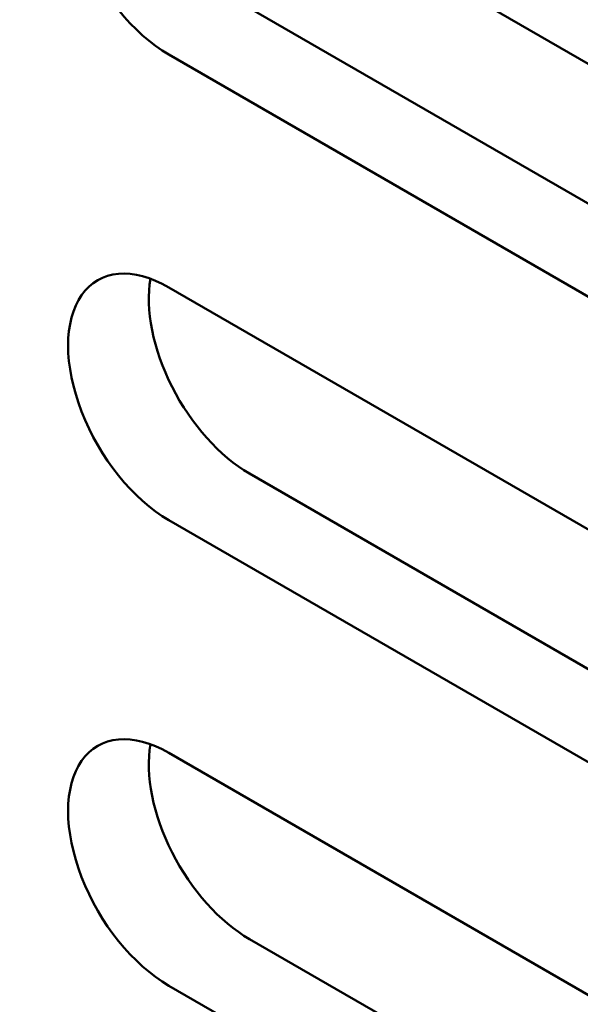
# Model space of a CAD drawing. Units: centimetres. Extents: x -114 to 50, y -56 to 50.
# Drawn here: x -101 to -100, y 22 to 23 of the extents above; entities that cross this region are included whole.
import ezdxf

# ---------------------------------------------------------------- set-up
doc = ezdxf.new("R2010")
doc.units = ezdxf.units.CM
doc.header["$MEASUREMENT"] = 0
doc.layers.add('layer 1', color=7, linetype='Continuous')

msp = doc.modelspace()

# ---------------------------------------------------------------- linework, layer by layer
at = {"layer": 'layer 1', "color": 250, "lineweight": 50}
for points in [[(-114.16627, 32.15935), (-114.16627, 32.15935), (-95.90846, 21.6182), (-95.90846, 21.6182)], [(-114.11627, 28.60321), (-114.11627, 28.60321), (-97.63368, 19.08699), (-97.63368, 19.08699)], [(-99.9211, 22.47745), (-99.9211, 22.47745), (-100.45143, 22.78363), (-100.45143, 22.78363)], [(-100.38072, 22.62033), (-100.38072, 22.62033), (-99.85039, 22.31415), (-99.85039, 22.31415)], [(-100.45143, 22.57951), (-100.45143, 22.57951), (-99.9211, 22.27332), (-99.9211, 22.27332)], [(-100.45143, 22.57951), (-100.45143, 22.57951), (-100.45143, 22.57951), (-100.45143, 22.57951)], [(-100.46761, 22.383), (-100.46761, 22.383), (-100.46761, 22.383), (-100.46761, 22.383)], [(-99.9211, 22.0692), (-99.9211, 22.0692), (-100.45143, 22.37539), (-100.45143, 22.37539)], [(-100.45143, 22.37539), (-100.45143, 22.37539), (-100.45143, 22.37538), (-100.45143, 22.37538)], [(-100.52797, 22.36855), (-100.52797, 22.36855), (-100.52797, 22.36855), (-100.52797, 22.36855)], [(-100.4487, 22.28817), (-100.4487, 22.28817), (-100.4487, 22.28817), (-100.4487, 22.28817)], [(-100.52797, 22.26649), (-100.52797, 22.26649), (-100.52797, 22.26648), (-100.52797, 22.26648)], [(-100.38072, 22.21209), (-100.38072, 22.21209), (-99.85039, 21.9059), (-99.85039, 21.9059)], [(-100.38072, 22.21209), (-100.38072, 22.21209), (-100.38072, 22.21208), (-100.38072, 22.21208)], [(-100.45143, 22.17126), (-100.45143, 22.17126), (-99.9211, 21.86508), (-99.9211, 21.86508)], [(-100.45143, 22.17126), (-100.45143, 22.17126), (-100.45143, 22.17126), (-100.45143, 22.17126)], [(-100.46761, 21.97475), (-100.46761, 21.97475), (-100.46761, 21.97475), (-100.46761, 21.97475)], [(-99.9211, 21.66095), (-99.9211, 21.66095), (-100.45143, 21.96714), (-100.45143, 21.96714)], [(-100.45143, 21.96714), (-100.45143, 21.96714), (-100.45143, 21.96713), (-100.45143, 21.96713)], [(-100.52797, 21.9603), (-100.52797, 21.9603), (-100.52797, 21.9603), (-100.52797, 21.9603)], [(-100.4487, 21.87992), (-100.4487, 21.87992), (-100.4487, 21.87992), (-100.4487, 21.87992)], [(-100.52797, 21.85824), (-100.52797, 21.85824), (-100.52797, 21.85824), (-100.52797, 21.85824)], [(-100.38072, 21.80384), (-100.38072, 21.80384), (-99.85039, 21.49765), (-99.85039, 21.49765)], [(-100.38072, 21.80384), (-100.38072, 21.80384), (-100.38072, 21.80384), (-100.38072, 21.80384)], [(-100.45143, 21.76301), (-100.45143, 21.76301), (-99.9211, 21.45683), (-99.9211, 21.45683)], [(-100.45143, 21.76301), (-100.45143, 21.76301), (-100.45143, 21.76301), (-100.45143, 21.76301)]]:
    msp.add_open_spline(points, degree=3, dxfattribs=at)
for points, knots in [([(-100.45143, 22.78363), (-100.48301, 22.80187), (-100.51218, 22.79926), (-100.52797, 22.7768), (-100.52797, 22.7768), (-100.54376, 22.75433), (-100.54376, 22.71543), (-100.52797, 22.67473), (-100.52797, 22.67473), (-100.51218, 22.63404), (-100.48301, 22.59774), (-100.45143, 22.57951)], [0, 0, 0, 0, 0.25, 0.25, 0.25, 0.25, 0.5, 0.5, 0.5, 0.5, 1, 1, 1, 1]), ([(-100.45143, 22.78363), (-100.48301, 22.80187), (-100.51218, 22.79926), (-100.52797, 22.7768), (-100.52797, 22.7768), (-100.54376, 22.75433), (-100.54376, 22.71543), (-100.52797, 22.67473), (-100.52797, 22.67473), (-100.51218, 22.63404), (-100.48301, 22.59774), (-100.45143, 22.57951)], [0, 0, 0, 0, 0.25, 0.25, 0.25, 0.25, 0.5, 0.5, 0.5, 0.5, 1, 1, 1, 1]), ([(-100.45143, 22.78363), (-100.48301, 22.80187), (-100.51218, 22.79926), (-100.52797, 22.7768), (-100.52797, 22.7768), (-100.54376, 22.75433), (-100.54376, 22.71543), (-100.52797, 22.67473), (-100.52797, 22.67473), (-100.51218, 22.63404), (-100.48301, 22.59774), (-100.45143, 22.57951)], [0, 0, 0, 0, 0.25, 0.25, 0.25, 0.25, 0.5, 0.5, 0.5, 0.5, 1, 1, 1, 1]), ([(-100.45143, 22.78363), (-100.48301, 22.80187), (-100.51218, 22.79926), (-100.52797, 22.7768), (-100.52797, 22.7768), (-100.54376, 22.75433), (-100.54376, 22.71543), (-100.52797, 22.67473), (-100.52797, 22.67473), (-100.51218, 22.63404), (-100.48301, 22.59774), (-100.45143, 22.57951)], [0, 0, 0, 0, 0.25, 0.25, 0.25, 0.25, 0.5, 0.5, 0.5, 0.5, 1, 1, 1, 1]), ([(-100.45143, 22.78363), (-100.48301, 22.80187), (-100.51218, 22.79926), (-100.52797, 22.7768), (-100.52797, 22.7768), (-100.54376, 22.75433), (-100.54376, 22.71543), (-100.52797, 22.67473), (-100.52797, 22.67473), (-100.51218, 22.63404), (-100.48301, 22.59774), (-100.45143, 22.57951)], [0, 0, 0, 0, 0.25, 0.25, 0.25, 0.25, 0.5, 0.5, 0.5, 0.5, 1, 1, 1, 1]), ([(-100.45143, 22.78363), (-100.48301, 22.80186), (-100.51218, 22.79926), (-100.52797, 22.7768), (-100.52797, 22.7768), (-100.54376, 22.75433), (-100.54376, 22.71543), (-100.52797, 22.67473), (-100.52797, 22.67473), (-100.51218, 22.63404), (-100.48301, 22.59774), (-100.45143, 22.57951)], [0, 0, 0, 0, 0.25, 0.25, 0.25, 0.25, 0.5, 0.5, 0.5, 0.5, 1, 1, 1, 1]), ([(-100.45143, 22.78363), (-100.48301, 22.80186), (-100.51218, 22.79926), (-100.52797, 22.7768), (-100.52797, 22.7768), (-100.54376, 22.75433), (-100.54376, 22.71543), (-100.52797, 22.67473), (-100.52797, 22.67473), (-100.51218, 22.63404), (-100.48301, 22.59774), (-100.45143, 22.57951)], [0, 0, 0, 0, 0.25, 0.25, 0.25, 0.25, 0.5, 0.5, 0.5, 0.5, 1, 1, 1, 1]), ([(-100.45143, 22.78363), (-100.48301, 22.80186), (-100.51218, 22.79926), (-100.52797, 22.7768), (-100.52797, 22.7768), (-100.54376, 22.75433), (-100.54376, 22.71543), (-100.52797, 22.67473), (-100.52797, 22.67473), (-100.51218, 22.63404), (-100.48301, 22.59774), (-100.45143, 22.57951)], [0, 0, 0, 0, 0.25, 0.25, 0.25, 0.25, 0.5, 0.5, 0.5, 0.5, 1, 1, 1, 1]), ([(-100.45143, 22.78363), (-100.48301, 22.80186), (-100.51218, 22.79926), (-100.52797, 22.7768), (-100.52797, 22.7768), (-100.54376, 22.75433), (-100.54376, 22.71543), (-100.52797, 22.67473), (-100.52797, 22.67473), (-100.51218, 22.63404), (-100.48301, 22.59774), (-100.45143, 22.57951)], [0, 0, 0, 0, 0.25, 0.25, 0.25, 0.25, 0.5, 0.5, 0.5, 0.5, 1, 1, 1, 1]), ([(-100.45143, 22.78363), (-100.48301, 22.80186), (-100.51218, 22.79926), (-100.52797, 22.7768), (-100.52797, 22.7768), (-100.54376, 22.75433), (-100.54376, 22.71543), (-100.52797, 22.67473), (-100.52797, 22.67473), (-100.51218, 22.63404), (-100.48301, 22.59774), (-100.45143, 22.57951)], [0, 0, 0, 0, 0.25, 0.25, 0.25, 0.25, 0.5, 0.5, 0.5, 0.5, 1, 1, 1, 1]), ([(-100.45143, 22.78363), (-100.48301, 22.80186), (-100.51218, 22.79926), (-100.52797, 22.7768), (-100.52797, 22.7768), (-100.54376, 22.75433), (-100.54376, 22.71543), (-100.52797, 22.67473), (-100.52797, 22.67473), (-100.51218, 22.63404), (-100.48301, 22.59774), (-100.45143, 22.57951)], [0, 0, 0, 0, 0.25, 0.25, 0.25, 0.25, 0.5, 0.5, 0.5, 0.5, 1, 1, 1, 1]), ([(-100.45143, 22.78363), (-100.48301, 22.80186), (-100.51218, 22.79926), (-100.52797, 22.7768), (-100.52797, 22.7768), (-100.54376, 22.75433), (-100.54376, 22.71543), (-100.52797, 22.67473), (-100.52797, 22.67473), (-100.51218, 22.63404), (-100.48301, 22.59774), (-100.45143, 22.57951)], [0, 0, 0, 0, 0.25, 0.25, 0.25, 0.25, 0.5, 0.5, 0.5, 0.5, 1, 1, 1, 1]), ([(-100.45143, 22.78363), (-100.48301, 22.80186), (-100.51218, 22.79926), (-100.52797, 22.7768), (-100.52797, 22.7768), (-100.54376, 22.75433), (-100.54376, 22.71543), (-100.52797, 22.67473), (-100.52797, 22.67473), (-100.51218, 22.63404), (-100.48301, 22.59774), (-100.45143, 22.57951)], [0, 0, 0, 0, 0.25, 0.25, 0.25, 0.25, 0.5, 0.5, 0.5, 0.5, 1, 1, 1, 1]), ([(-100.45143, 22.78363), (-100.48301, 22.80186), (-100.51218, 22.79926), (-100.52797, 22.7768), (-100.52797, 22.7768), (-100.54376, 22.75433), (-100.54376, 22.71543), (-100.52797, 22.67473), (-100.52797, 22.67473), (-100.51218, 22.63404), (-100.48301, 22.59774), (-100.45143, 22.57951)], [0, 0, 0, 0, 0.25, 0.25, 0.25, 0.25, 0.5, 0.5, 0.5, 0.5, 1, 1, 1, 1]), ([(-100.45143, 22.78363), (-100.48301, 22.80186), (-100.51218, 22.79926), (-100.52797, 22.7768), (-100.52797, 22.7768), (-100.54376, 22.75433), (-100.54376, 22.71543), (-100.52797, 22.67473), (-100.52797, 22.67473), (-100.51218, 22.63404), (-100.48301, 22.59774), (-100.45143, 22.57951)], [0, 0, 0, 0, 0.25, 0.25, 0.25, 0.25, 0.5, 0.5, 0.5, 0.5, 1, 1, 1, 1]), ([(-100.45143, 22.78363), (-100.48301, 22.80186), (-100.51218, 22.79926), (-100.52797, 22.7768), (-100.52797, 22.7768), (-100.54376, 22.75433), (-100.54376, 22.71543), (-100.52797, 22.67473), (-100.52797, 22.67473), (-100.51218, 22.63404), (-100.48301, 22.59774), (-100.45143, 22.57951)], [0, 0, 0, 0, 0.25, 0.25, 0.25, 0.25, 0.5, 0.5, 0.5, 0.5, 1, 1, 1, 1]), ([(-100.45143, 22.78363), (-100.48301, 22.80186), (-100.51218, 22.79926), (-100.52797, 22.7768), (-100.52797, 22.7768), (-100.54376, 22.75433), (-100.54376, 22.71543), (-100.52797, 22.67473), (-100.52797, 22.67473), (-100.51218, 22.63404), (-100.48301, 22.59774), (-100.45143, 22.57951)], [0, 0, 0, 0, 0.25, 0.25, 0.25, 0.25, 0.5, 0.5, 0.5, 0.5, 1, 1, 1, 1]), ([(-100.45143, 22.78363), (-100.48301, 22.80186), (-100.51218, 22.79926), (-100.52797, 22.77679), (-100.52797, 22.77679), (-100.54376, 22.75433), (-100.54376, 22.71543), (-100.52797, 22.67473), (-100.52797, 22.67473), (-100.51218, 22.63404), (-100.48301, 22.59774), (-100.45143, 22.57951)], [0, 0, 0, 0, 0.25, 0.25, 0.25, 0.25, 0.5, 0.5, 0.5, 0.5, 1, 1, 1, 1]), ([(-100.45143, 22.78363), (-100.48301, 22.80186), (-100.51218, 22.79926), (-100.52797, 22.77679), (-100.52797, 22.77679), (-100.54376, 22.75433), (-100.54376, 22.71543), (-100.52797, 22.67473), (-100.52797, 22.67473), (-100.51218, 22.63404), (-100.48301, 22.59774), (-100.45143, 22.57951)], [0, 0, 0, 0, 0.25, 0.25, 0.25, 0.25, 0.5, 0.5, 0.5, 0.5, 1, 1, 1, 1]), ([(-100.45143, 22.78363), (-100.48301, 22.80186), (-100.51218, 22.79926), (-100.52797, 22.77679), (-100.52797, 22.77679), (-100.54376, 22.75433), (-100.54376, 22.71543), (-100.52797, 22.67473), (-100.52797, 22.67473), (-100.51218, 22.63404), (-100.48301, 22.59774), (-100.45143, 22.57951)], [0, 0, 0, 0, 0.25, 0.25, 0.25, 0.25, 0.5, 0.5, 0.5, 0.5, 1, 1, 1, 1]), ([(-100.45143, 22.78363), (-100.48301, 22.80186), (-100.51218, 22.79926), (-100.52797, 22.77679), (-100.52797, 22.77679), (-100.54376, 22.75433), (-100.54376, 22.71543), (-100.52797, 22.67473), (-100.52797, 22.67473), (-100.51218, 22.63404), (-100.48301, 22.59774), (-100.45143, 22.57951)], [0, 0, 0, 0, 0.25, 0.25, 0.25, 0.25, 0.5, 0.5, 0.5, 0.5, 1, 1, 1, 1]), ([(-100.45143, 22.37539), (-100.48301, 22.39362), (-100.51218, 22.39101), (-100.52797, 22.36855), (-100.52797, 22.36855), (-100.54376, 22.34609), (-100.54376, 22.30718), (-100.52797, 22.26649), (-100.52797, 22.26649), (-100.51218, 22.22579), (-100.48301, 22.18949), (-100.45143, 22.17126)], [0, 0, 0, 0, 0.25, 0.25, 0.25, 0.25, 0.5, 0.5, 0.5, 0.5, 1, 1, 1, 1]), ([(-100.45143, 22.37539), (-100.48301, 22.39362), (-100.51218, 22.39101), (-100.52797, 22.36855), (-100.52797, 22.36855), (-100.54376, 22.34609), (-100.54376, 22.30718), (-100.52797, 22.26649), (-100.52797, 22.26649), (-100.51218, 22.22579), (-100.48301, 22.18949), (-100.45143, 22.17126)], [0, 0, 0, 0, 0.25, 0.25, 0.25, 0.25, 0.5, 0.5, 0.5, 0.5, 1, 1, 1, 1]), ([(-100.45143, 22.37539), (-100.48301, 22.39362), (-100.51218, 22.39101), (-100.52797, 22.36855), (-100.52797, 22.36855), (-100.54376, 22.34609), (-100.54376, 22.30718), (-100.52797, 22.26649), (-100.52797, 22.26649), (-100.51218, 22.22579), (-100.48301, 22.18949), (-100.45143, 22.17126)], [0, 0, 0, 0, 0.25, 0.25, 0.25, 0.25, 0.5, 0.5, 0.5, 0.5, 1, 1, 1, 1]), ([(-100.45143, 22.37539), (-100.48301, 22.39362), (-100.51218, 22.39101), (-100.52797, 22.36855), (-100.52797, 22.36855), (-100.54376, 22.34609), (-100.54376, 22.30718), (-100.52797, 22.26649), (-100.52797, 22.26649), (-100.51218, 22.22579), (-100.48301, 22.18949), (-100.45143, 22.17126)], [0, 0, 0, 0, 0.25, 0.25, 0.25, 0.25, 0.5, 0.5, 0.5, 0.5, 1, 1, 1, 1]), ([(-100.45143, 22.37539), (-100.48301, 22.39362), (-100.51218, 22.39101), (-100.52797, 22.36855), (-100.52797, 22.36855), (-100.54376, 22.34609), (-100.54376, 22.30718), (-100.52797, 22.26649), (-100.52797, 22.26649), (-100.51218, 22.22579), (-100.48301, 22.18949), (-100.45143, 22.17126)], [0, 0, 0, 0, 0.25, 0.25, 0.25, 0.25, 0.5, 0.5, 0.5, 0.5, 1, 1, 1, 1]), ([(-100.45143, 22.37538), (-100.48301, 22.39362), (-100.51218, 22.39101), (-100.52797, 22.36855), (-100.52797, 22.36855), (-100.54376, 22.34609), (-100.54376, 22.30718), (-100.52797, 22.26649), (-100.52797, 22.26649), (-100.51218, 22.22579), (-100.48301, 22.18949), (-100.45143, 22.17126)], [0, 0, 0, 0, 0.25, 0.25, 0.25, 0.25, 0.5, 0.5, 0.5, 0.5, 1, 1, 1, 1]), ([(-100.45143, 22.37538), (-100.48301, 22.39362), (-100.51218, 22.39101), (-100.52797, 22.36855), (-100.52797, 22.36855), (-100.54376, 22.34609), (-100.54376, 22.30718), (-100.52797, 22.26649), (-100.52797, 22.26649), (-100.51218, 22.22579), (-100.48301, 22.18949), (-100.45143, 22.17126)], [0, 0, 0, 0, 0.25, 0.25, 0.25, 0.25, 0.5, 0.5, 0.5, 0.5, 1, 1, 1, 1]), ([(-100.45143, 22.37538), (-100.48301, 22.39362), (-100.51218, 22.39101), (-100.52797, 22.36855), (-100.52797, 22.36855), (-100.54376, 22.34609), (-100.54376, 22.30718), (-100.52797, 22.26649), (-100.52797, 22.26649), (-100.51218, 22.22579), (-100.48301, 22.18949), (-100.45143, 22.17126)], [0, 0, 0, 0, 0.25, 0.25, 0.25, 0.25, 0.5, 0.5, 0.5, 0.5, 1, 1, 1, 1]), ([(-100.45143, 22.37538), (-100.48301, 22.39362), (-100.51218, 22.39101), (-100.52797, 22.36855), (-100.52797, 22.36855), (-100.54376, 22.34609), (-100.54376, 22.30718), (-100.52797, 22.26649), (-100.52797, 22.26649), (-100.51218, 22.22579), (-100.48301, 22.18949), (-100.45143, 22.17126)], [0, 0, 0, 0, 0.25, 0.25, 0.25, 0.25, 0.5, 0.5, 0.5, 0.5, 1, 1, 1, 1]), ([(-100.45143, 22.37538), (-100.48301, 22.39362), (-100.51218, 22.39101), (-100.52797, 22.36855), (-100.52797, 22.36855), (-100.54376, 22.34609), (-100.54376, 22.30718), (-100.52797, 22.26649), (-100.52797, 22.26649), (-100.51218, 22.22579), (-100.48301, 22.18949), (-100.45143, 22.17126)], [0, 0, 0, 0, 0.25, 0.25, 0.25, 0.25, 0.5, 0.5, 0.5, 0.5, 1, 1, 1, 1]), ([(-100.45143, 22.37538), (-100.48301, 22.39362), (-100.51218, 22.39101), (-100.52797, 22.36855), (-100.52797, 22.36855), (-100.54376, 22.34609), (-100.54376, 22.30718), (-100.52797, 22.26649), (-100.52797, 22.26649), (-100.51218, 22.22579), (-100.48301, 22.18949), (-100.45143, 22.17126)], [0, 0, 0, 0, 0.25, 0.25, 0.25, 0.25, 0.5, 0.5, 0.5, 0.5, 1, 1, 1, 1]), ([(-100.45143, 22.37538), (-100.48301, 22.39362), (-100.51218, 22.39101), (-100.52797, 22.36855), (-100.52797, 22.36855), (-100.54376, 22.34609), (-100.54376, 22.30718), (-100.52797, 22.26649), (-100.52797, 22.26649), (-100.51218, 22.22579), (-100.48301, 22.18949), (-100.45143, 22.17126)], [0, 0, 0, 0, 0.25, 0.25, 0.25, 0.25, 0.5, 0.5, 0.5, 0.5, 1, 1, 1, 1]), ([(-100.45143, 22.37538), (-100.48301, 22.39362), (-100.51218, 22.39101), (-100.52797, 22.36855), (-100.52797, 22.36855), (-100.54376, 22.34608), (-100.54376, 22.30718), (-100.52797, 22.26649), (-100.52797, 22.26649), (-100.51218, 22.22579), (-100.48301, 22.18949), (-100.45143, 22.17126)], [0, 0, 0, 0, 0.25, 0.25, 0.25, 0.25, 0.5, 0.5, 0.5, 0.5, 1, 1, 1, 1]), ([(-100.45143, 22.37538), (-100.48301, 22.39362), (-100.51218, 22.39101), (-100.52797, 22.36855), (-100.52797, 22.36855), (-100.54376, 22.34608), (-100.54376, 22.30718), (-100.52797, 22.26649), (-100.52797, 22.26649), (-100.51218, 22.22579), (-100.48301, 22.18949), (-100.45143, 22.17126)], [0, 0, 0, 0, 0.25, 0.25, 0.25, 0.25, 0.5, 0.5, 0.5, 0.5, 1, 1, 1, 1]), ([(-100.45143, 22.37538), (-100.48301, 22.39362), (-100.51218, 22.39101), (-100.52797, 22.36855), (-100.52797, 22.36855), (-100.54376, 22.34608), (-100.54376, 22.30718), (-100.52797, 22.26648), (-100.52797, 22.26648), (-100.51218, 22.22579), (-100.48301, 22.18949), (-100.45143, 22.17126)], [0, 0, 0, 0, 0.25, 0.25, 0.25, 0.25, 0.5, 0.5, 0.5, 0.5, 1, 1, 1, 1]), ([(-100.45143, 22.37538), (-100.48301, 22.39362), (-100.51218, 22.39101), (-100.52797, 22.36855), (-100.52797, 22.36855), (-100.54376, 22.34608), (-100.54376, 22.30718), (-100.52797, 22.26648), (-100.52797, 22.26648), (-100.51218, 22.22579), (-100.48301, 22.18949), (-100.45143, 22.17126)], [0, 0, 0, 0, 0.25, 0.25, 0.25, 0.25, 0.5, 0.5, 0.5, 0.5, 1, 1, 1, 1]), ([(-100.45143, 22.37538), (-100.48301, 22.39362), (-100.51218, 22.39101), (-100.52797, 22.36855), (-100.52797, 22.36855), (-100.54376, 22.34608), (-100.54376, 22.30718), (-100.52797, 22.26648), (-100.52797, 22.26648), (-100.51218, 22.22579), (-100.48301, 22.18949), (-100.45143, 22.17126)], [0, 0, 0, 0, 0.25, 0.25, 0.25, 0.25, 0.5, 0.5, 0.5, 0.5, 1, 1, 1, 1]), ([(-100.45143, 22.37538), (-100.48301, 22.39362), (-100.51218, 22.39101), (-100.52797, 22.36855), (-100.52797, 22.36855), (-100.54376, 22.34608), (-100.54376, 22.30718), (-100.52797, 22.26648), (-100.52797, 22.26648), (-100.51218, 22.22579), (-100.48301, 22.18949), (-100.45143, 22.17126)], [0, 0, 0, 0, 0.25, 0.25, 0.25, 0.25, 0.5, 0.5, 0.5, 0.5, 1, 1, 1, 1]), ([(-100.45143, 22.37538), (-100.48301, 22.39362), (-100.51218, 22.39101), (-100.52797, 22.36855), (-100.52797, 22.36855), (-100.54376, 22.34608), (-100.54376, 22.30718), (-100.52797, 22.26648), (-100.52797, 22.26648), (-100.51218, 22.22579), (-100.48301, 22.18949), (-100.45143, 22.17126)], [0, 0, 0, 0, 0.25, 0.25, 0.25, 0.25, 0.5, 0.5, 0.5, 0.5, 1, 1, 1, 1]), ([(-100.45143, 22.37538), (-100.48301, 22.39361), (-100.51218, 22.39101), (-100.52797, 22.36855), (-100.52797, 22.36855), (-100.54376, 22.34608), (-100.54376, 22.30718), (-100.52797, 22.26648), (-100.52797, 22.26648), (-100.51218, 22.22579), (-100.48301, 22.18949), (-100.45143, 22.17126)], [0, 0, 0, 0, 0.25, 0.25, 0.25, 0.25, 0.5, 0.5, 0.5, 0.5, 1, 1, 1, 1]), ([(-100.45143, 22.37538), (-100.48301, 22.39361), (-100.51218, 22.39101), (-100.52797, 22.36855), (-100.52797, 22.36855), (-100.54376, 22.34608), (-100.54376, 22.30718), (-100.52797, 22.26648), (-100.52797, 22.26648), (-100.51218, 22.22579), (-100.48301, 22.18949), (-100.45143, 22.17126)], [0, 0, 0, 0, 0.25, 0.25, 0.25, 0.25, 0.5, 0.5, 0.5, 0.5, 1, 1, 1, 1]), ([(-100.46761, 22.383), (-100.47242, 22.35595), (-100.46549, 22.3212), (-100.4487, 22.28817), (-100.4487, 22.28817), (-100.43191, 22.25514), (-100.40699, 22.22726), (-100.38072, 22.21209)], [0, 0, 0, 0, 0.333333, 0.333333, 0.333333, 0.333333, 1, 1, 1, 1]), ([(-100.46761, 22.383), (-100.47242, 22.35595), (-100.46549, 22.3212), (-100.4487, 22.28817), (-100.4487, 22.28817), (-100.43191, 22.25514), (-100.40699, 22.22726), (-100.38072, 22.21209)], [0, 0, 0, 0, 0.333333, 0.333333, 0.333333, 0.333333, 1, 1, 1, 1]), ([(-100.46761, 22.383), (-100.47242, 22.35595), (-100.46549, 22.3212), (-100.4487, 22.28817), (-100.4487, 22.28817), (-100.43191, 22.25514), (-100.40699, 22.22726), (-100.38072, 22.21209)], [0, 0, 0, 0, 0.333333, 0.333333, 0.333333, 0.333333, 1, 1, 1, 1]), ([(-100.46761, 22.383), (-100.47242, 22.35595), (-100.46549, 22.3212), (-100.4487, 22.28817), (-100.4487, 22.28817), (-100.43191, 22.25514), (-100.40699, 22.22726), (-100.38072, 22.21209)], [0, 0, 0, 0, 0.333333, 0.333333, 0.333333, 0.333333, 1, 1, 1, 1]), ([(-100.46761, 22.383), (-100.47242, 22.35595), (-100.46549, 22.3212), (-100.4487, 22.28817), (-100.4487, 22.28817), (-100.43191, 22.25514), (-100.40699, 22.22726), (-100.38072, 22.21209)], [0, 0, 0, 0, 0.333333, 0.333333, 0.333333, 0.333333, 1, 1, 1, 1]), ([(-100.46761, 22.383), (-100.47242, 22.35595), (-100.46549, 22.3212), (-100.4487, 22.28817), (-100.4487, 22.28817), (-100.43191, 22.25514), (-100.40699, 22.22726), (-100.38072, 22.21209)], [0, 0, 0, 0, 0.333333, 0.333333, 0.333333, 0.333333, 1, 1, 1, 1]), ([(-100.46761, 22.383), (-100.47242, 22.35595), (-100.46549, 22.3212), (-100.4487, 22.28817), (-100.4487, 22.28817), (-100.43191, 22.25514), (-100.40699, 22.22726), (-100.38072, 22.21209)], [0, 0, 0, 0, 0.333333, 0.333333, 0.333333, 0.333333, 1, 1, 1, 1]), ([(-100.46761, 22.383), (-100.47242, 22.35595), (-100.46549, 22.3212), (-100.4487, 22.28817), (-100.4487, 22.28817), (-100.43191, 22.25514), (-100.40699, 22.22726), (-100.38072, 22.21209)], [0, 0, 0, 0, 0.333333, 0.333333, 0.333333, 0.333333, 1, 1, 1, 1]), ([(-100.46761, 22.383), (-100.47242, 22.35595), (-100.46549, 22.3212), (-100.4487, 22.28817), (-100.4487, 22.28817), (-100.43191, 22.25514), (-100.40699, 22.22726), (-100.38072, 22.21209)], [0, 0, 0, 0, 0.333333, 0.333333, 0.333333, 0.333333, 1, 1, 1, 1]), ([(-100.46761, 22.383), (-100.47242, 22.35595), (-100.46549, 22.3212), (-100.4487, 22.28817), (-100.4487, 22.28817), (-100.43191, 22.25514), (-100.40699, 22.22726), (-100.38072, 22.21209)], [0, 0, 0, 0, 0.333333, 0.333333, 0.333333, 0.333333, 1, 1, 1, 1]), ([(-100.46761, 22.383), (-100.47242, 22.35595), (-100.46549, 22.3212), (-100.4487, 22.28817), (-100.4487, 22.28817), (-100.43191, 22.25514), (-100.40699, 22.22726), (-100.38072, 22.21209)], [0, 0, 0, 0, 0.333333, 0.333333, 0.333333, 0.333333, 1, 1, 1, 1]), ([(-100.46761, 22.383), (-100.47242, 22.35595), (-100.46549, 22.3212), (-100.4487, 22.28817), (-100.4487, 22.28817), (-100.43191, 22.25514), (-100.40699, 22.22725), (-100.38072, 22.21208)], [0, 0, 0, 0, 0.333333, 0.333333, 0.333333, 0.333333, 1, 1, 1, 1]), ([(-100.46761, 22.383), (-100.47242, 22.35595), (-100.46549, 22.3212), (-100.4487, 22.28817), (-100.4487, 22.28817), (-100.43191, 22.25514), (-100.40699, 22.22725), (-100.38072, 22.21208)], [0, 0, 0, 0, 0.333333, 0.333333, 0.333333, 0.333333, 1, 1, 1, 1]), ([(-100.46761, 22.383), (-100.47242, 22.35595), (-100.46549, 22.3212), (-100.4487, 22.28817), (-100.4487, 22.28817), (-100.43191, 22.25514), (-100.40699, 22.22725), (-100.38072, 22.21208)], [0, 0, 0, 0, 0.333333, 0.333333, 0.333333, 0.333333, 1, 1, 1, 1]), ([(-100.46761, 22.383), (-100.47242, 22.35595), (-100.46549, 22.3212), (-100.4487, 22.28817), (-100.4487, 22.28817), (-100.43191, 22.25514), (-100.40699, 22.22725), (-100.38072, 22.21208)], [0, 0, 0, 0, 0.333333, 0.333333, 0.333333, 0.333333, 1, 1, 1, 1]), ([(-100.46761, 22.383), (-100.47242, 22.35595), (-100.46549, 22.3212), (-100.4487, 22.28817), (-100.4487, 22.28817), (-100.43191, 22.25514), (-100.40699, 22.22725), (-100.38072, 22.21208)], [0, 0, 0, 0, 0.333333, 0.333333, 0.333333, 0.333333, 1, 1, 1, 1]), ([(-100.46761, 22.383), (-100.47242, 22.35595), (-100.46549, 22.3212), (-100.4487, 22.28817), (-100.4487, 22.28817), (-100.43191, 22.25514), (-100.40699, 22.22725), (-100.38072, 22.21208)], [0, 0, 0, 0, 0.333333, 0.333333, 0.333333, 0.333333, 1, 1, 1, 1]), ([(-100.46761, 22.383), (-100.47242, 22.35595), (-100.46549, 22.3212), (-100.4487, 22.28817), (-100.4487, 22.28817), (-100.43191, 22.25514), (-100.40699, 22.22725), (-100.38072, 22.21208)], [0, 0, 0, 0, 0.333333, 0.333333, 0.333333, 0.333333, 1, 1, 1, 1]), ([(-100.46761, 22.383), (-100.47242, 22.35595), (-100.46549, 22.3212), (-100.4487, 22.28817), (-100.4487, 22.28817), (-100.43191, 22.25514), (-100.40699, 22.22725), (-100.38072, 22.21208)], [0, 0, 0, 0, 0.333333, 0.333333, 0.333333, 0.333333, 1, 1, 1, 1]), ([(-100.46761, 22.383), (-100.47242, 22.35595), (-100.46549, 22.3212), (-100.4487, 22.28817), (-100.4487, 22.28817), (-100.43191, 22.25514), (-100.40699, 22.22725), (-100.38072, 22.21208)], [0, 0, 0, 0, 0.333333, 0.333333, 0.333333, 0.333333, 1, 1, 1, 1]), ([(-100.46761, 22.383), (-100.47242, 22.35595), (-100.46549, 22.3212), (-100.4487, 22.28817), (-100.4487, 22.28817), (-100.43191, 22.25514), (-100.40699, 22.22725), (-100.38072, 22.21208)], [0, 0, 0, 0, 0.333333, 0.333333, 0.333333, 0.333333, 1, 1, 1, 1]), ([(-100.45143, 21.96714), (-100.48301, 21.98537), (-100.51218, 21.98276), (-100.52797, 21.9603), (-100.52797, 21.9603), (-100.54376, 21.93784), (-100.54376, 21.89893), (-100.52797, 21.85824), (-100.52797, 21.85824), (-100.51218, 21.81754), (-100.48301, 21.78124), (-100.45143, 21.76301)], [0, 0, 0, 0, 0.25, 0.25, 0.25, 0.25, 0.5, 0.5, 0.5, 0.5, 1, 1, 1, 1]), ([(-100.45143, 21.96714), (-100.48301, 21.98537), (-100.51218, 21.98276), (-100.52797, 21.9603), (-100.52797, 21.9603), (-100.54376, 21.93784), (-100.54376, 21.89893), (-100.52797, 21.85824), (-100.52797, 21.85824), (-100.51218, 21.81754), (-100.48301, 21.78124), (-100.45143, 21.76301)], [0, 0, 0, 0, 0.25, 0.25, 0.25, 0.25, 0.5, 0.5, 0.5, 0.5, 1, 1, 1, 1]), ([(-100.45143, 21.96714), (-100.48301, 21.98537), (-100.51218, 21.98276), (-100.52797, 21.9603), (-100.52797, 21.9603), (-100.54376, 21.93784), (-100.54376, 21.89893), (-100.52797, 21.85824), (-100.52797, 21.85824), (-100.51218, 21.81754), (-100.48301, 21.78124), (-100.45143, 21.76301)], [0, 0, 0, 0, 0.25, 0.25, 0.25, 0.25, 0.5, 0.5, 0.5, 0.5, 1, 1, 1, 1]), ([(-100.45143, 21.96714), (-100.48301, 21.98537), (-100.51218, 21.98276), (-100.52797, 21.9603), (-100.52797, 21.9603), (-100.54376, 21.93784), (-100.54376, 21.89893), (-100.52797, 21.85824), (-100.52797, 21.85824), (-100.51218, 21.81754), (-100.48301, 21.78124), (-100.45143, 21.76301)], [0, 0, 0, 0, 0.25, 0.25, 0.25, 0.25, 0.5, 0.5, 0.5, 0.5, 1, 1, 1, 1]), ([(-100.45143, 21.96714), (-100.48301, 21.98537), (-100.51218, 21.98276), (-100.52797, 21.9603), (-100.52797, 21.9603), (-100.54376, 21.93784), (-100.54376, 21.89893), (-100.52797, 21.85824), (-100.52797, 21.85824), (-100.51218, 21.81754), (-100.48301, 21.78124), (-100.45143, 21.76301)], [0, 0, 0, 0, 0.25, 0.25, 0.25, 0.25, 0.5, 0.5, 0.5, 0.5, 1, 1, 1, 1]), ([(-100.45143, 21.96714), (-100.48301, 21.98537), (-100.51218, 21.98276), (-100.52797, 21.9603), (-100.52797, 21.9603), (-100.54376, 21.93784), (-100.54376, 21.89893), (-100.52797, 21.85824), (-100.52797, 21.85824), (-100.51218, 21.81754), (-100.48301, 21.78124), (-100.45143, 21.76301)], [0, 0, 0, 0, 0.25, 0.25, 0.25, 0.25, 0.5, 0.5, 0.5, 0.5, 1, 1, 1, 1]), ([(-100.45143, 21.96714), (-100.48301, 21.98537), (-100.51218, 21.98276), (-100.52797, 21.9603), (-100.52797, 21.9603), (-100.54376, 21.93784), (-100.54376, 21.89893), (-100.52797, 21.85824), (-100.52797, 21.85824), (-100.51218, 21.81754), (-100.48301, 21.78124), (-100.45143, 21.76301)], [0, 0, 0, 0, 0.25, 0.25, 0.25, 0.25, 0.5, 0.5, 0.5, 0.5, 1, 1, 1, 1]), ([(-100.45143, 21.96714), (-100.48301, 21.98537), (-100.51218, 21.98276), (-100.52797, 21.9603), (-100.52797, 21.9603), (-100.54376, 21.93784), (-100.54376, 21.89893), (-100.52797, 21.85824), (-100.52797, 21.85824), (-100.51218, 21.81754), (-100.48301, 21.78124), (-100.45143, 21.76301)], [0, 0, 0, 0, 0.25, 0.25, 0.25, 0.25, 0.5, 0.5, 0.5, 0.5, 1, 1, 1, 1]), ([(-100.45143, 21.96714), (-100.48301, 21.98537), (-100.51218, 21.98276), (-100.52797, 21.9603), (-100.52797, 21.9603), (-100.54376, 21.93784), (-100.54376, 21.89893), (-100.52797, 21.85824), (-100.52797, 21.85824), (-100.51218, 21.81754), (-100.48301, 21.78124), (-100.45143, 21.76301)], [0, 0, 0, 0, 0.25, 0.25, 0.25, 0.25, 0.5, 0.5, 0.5, 0.5, 1, 1, 1, 1]), ([(-100.45143, 21.96714), (-100.48301, 21.98537), (-100.51218, 21.98276), (-100.52797, 21.9603), (-100.52797, 21.9603), (-100.54376, 21.93784), (-100.54376, 21.89893), (-100.52797, 21.85824), (-100.52797, 21.85824), (-100.51218, 21.81754), (-100.48301, 21.78124), (-100.45143, 21.76301)], [0, 0, 0, 0, 0.25, 0.25, 0.25, 0.25, 0.5, 0.5, 0.5, 0.5, 1, 1, 1, 1]), ([(-100.45143, 21.96714), (-100.48301, 21.98537), (-100.51218, 21.98276), (-100.52797, 21.9603), (-100.52797, 21.9603), (-100.54376, 21.93784), (-100.54376, 21.89893), (-100.52797, 21.85824), (-100.52797, 21.85824), (-100.51218, 21.81754), (-100.48301, 21.78124), (-100.45143, 21.76301)], [0, 0, 0, 0, 0.25, 0.25, 0.25, 0.25, 0.5, 0.5, 0.5, 0.5, 1, 1, 1, 1]), ([(-100.45143, 21.96714), (-100.48301, 21.98537), (-100.51218, 21.98276), (-100.52797, 21.9603), (-100.52797, 21.9603), (-100.54376, 21.93784), (-100.54376, 21.89893), (-100.52797, 21.85824), (-100.52797, 21.85824), (-100.51218, 21.81754), (-100.48301, 21.78124), (-100.45143, 21.76301)], [0, 0, 0, 0, 0.25, 0.25, 0.25, 0.25, 0.5, 0.5, 0.5, 0.5, 1, 1, 1, 1]), ([(-100.45143, 21.96714), (-100.48301, 21.98537), (-100.51218, 21.98276), (-100.52797, 21.9603), (-100.52797, 21.9603), (-100.54376, 21.93784), (-100.54376, 21.89893), (-100.52797, 21.85824), (-100.52797, 21.85824), (-100.51218, 21.81754), (-100.48301, 21.78124), (-100.45143, 21.76301)], [0, 0, 0, 0, 0.25, 0.25, 0.25, 0.25, 0.5, 0.5, 0.5, 0.5, 1, 1, 1, 1]), ([(-100.45143, 21.96714), (-100.48301, 21.98537), (-100.51218, 21.98276), (-100.52797, 21.9603), (-100.52797, 21.9603), (-100.54376, 21.93784), (-100.54376, 21.89893), (-100.52797, 21.85824), (-100.52797, 21.85824), (-100.51218, 21.81754), (-100.48301, 21.78124), (-100.45143, 21.76301)], [0, 0, 0, 0, 0.25, 0.25, 0.25, 0.25, 0.5, 0.5, 0.5, 0.5, 1, 1, 1, 1]), ([(-100.45143, 21.96714), (-100.48301, 21.98537), (-100.51218, 21.98276), (-100.52797, 21.9603), (-100.52797, 21.9603), (-100.54376, 21.93784), (-100.54376, 21.89893), (-100.52797, 21.85824), (-100.52797, 21.85824), (-100.51218, 21.81754), (-100.48301, 21.78124), (-100.45143, 21.76301)], [0, 0, 0, 0, 0.25, 0.25, 0.25, 0.25, 0.5, 0.5, 0.5, 0.5, 1, 1, 1, 1]), ([(-100.45143, 21.96714), (-100.48301, 21.98537), (-100.51218, 21.98276), (-100.52797, 21.9603), (-100.52797, 21.9603), (-100.54376, 21.93784), (-100.54376, 21.89893), (-100.52797, 21.85824), (-100.52797, 21.85824), (-100.51218, 21.81754), (-100.48301, 21.78124), (-100.45143, 21.76301)], [0, 0, 0, 0, 0.25, 0.25, 0.25, 0.25, 0.5, 0.5, 0.5, 0.5, 1, 1, 1, 1]), ([(-100.45143, 21.96714), (-100.48301, 21.98537), (-100.51218, 21.98276), (-100.52797, 21.9603), (-100.52797, 21.9603), (-100.54376, 21.93784), (-100.54376, 21.89893), (-100.52797, 21.85824), (-100.52797, 21.85824), (-100.51218, 21.81754), (-100.48301, 21.78124), (-100.45143, 21.76301)], [0, 0, 0, 0, 0.25, 0.25, 0.25, 0.25, 0.5, 0.5, 0.5, 0.5, 1, 1, 1, 1]), ([(-100.45143, 21.96714), (-100.48301, 21.98537), (-100.51218, 21.98276), (-100.52797, 21.9603), (-100.52797, 21.9603), (-100.54376, 21.93784), (-100.54376, 21.89893), (-100.52797, 21.85824), (-100.52797, 21.85824), (-100.51218, 21.81754), (-100.48301, 21.78124), (-100.45143, 21.76301)], [0, 0, 0, 0, 0.25, 0.25, 0.25, 0.25, 0.5, 0.5, 0.5, 0.5, 1, 1, 1, 1]), ([(-100.45143, 21.96714), (-100.48301, 21.98537), (-100.51218, 21.98276), (-100.52797, 21.9603), (-100.52797, 21.9603), (-100.54376, 21.93784), (-100.54376, 21.89893), (-100.52797, 21.85824), (-100.52797, 21.85824), (-100.51218, 21.81754), (-100.48301, 21.78124), (-100.45143, 21.76301)], [0, 0, 0, 0, 0.25, 0.25, 0.25, 0.25, 0.5, 0.5, 0.5, 0.5, 1, 1, 1, 1]), ([(-100.45143, 21.96714), (-100.48301, 21.98537), (-100.51218, 21.98276), (-100.52797, 21.9603), (-100.52797, 21.9603), (-100.54376, 21.93784), (-100.54376, 21.89893), (-100.52797, 21.85824), (-100.52797, 21.85824), (-100.51218, 21.81754), (-100.48301, 21.78124), (-100.45143, 21.76301)], [0, 0, 0, 0, 0.25, 0.25, 0.25, 0.25, 0.5, 0.5, 0.5, 0.5, 1, 1, 1, 1]), ([(-100.45143, 21.96713), (-100.48301, 21.98537), (-100.51218, 21.98276), (-100.52797, 21.9603), (-100.52797, 21.9603), (-100.54376, 21.93784), (-100.54376, 21.89893), (-100.52797, 21.85824), (-100.52797, 21.85824), (-100.51218, 21.81754), (-100.48301, 21.78124), (-100.45143, 21.76301)], [0, 0, 0, 0, 0.25, 0.25, 0.25, 0.25, 0.5, 0.5, 0.5, 0.5, 1, 1, 1, 1]), ([(-100.46761, 21.97475), (-100.47242, 21.94771), (-100.46549, 21.91295), (-100.4487, 21.87992), (-100.4487, 21.87992), (-100.43191, 21.84689), (-100.40699, 21.81901), (-100.38072, 21.80384)], [0, 0, 0, 0, 0.333333, 0.333333, 0.333333, 0.333333, 1, 1, 1, 1]), ([(-100.46761, 21.97475), (-100.47242, 21.9477), (-100.46549, 21.91295), (-100.4487, 21.87992), (-100.4487, 21.87992), (-100.43191, 21.84689), (-100.40699, 21.81901), (-100.38072, 21.80384)], [0, 0, 0, 0, 0.333333, 0.333333, 0.333333, 0.333333, 1, 1, 1, 1]), ([(-100.46761, 21.97475), (-100.47242, 21.9477), (-100.46549, 21.91295), (-100.4487, 21.87992), (-100.4487, 21.87992), (-100.43191, 21.84689), (-100.40699, 21.81901), (-100.38072, 21.80384)], [0, 0, 0, 0, 0.333333, 0.333333, 0.333333, 0.333333, 1, 1, 1, 1]), ([(-100.46761, 21.97475), (-100.47242, 21.9477), (-100.46549, 21.91295), (-100.4487, 21.87992), (-100.4487, 21.87992), (-100.43191, 21.84689), (-100.40699, 21.81901), (-100.38072, 21.80384)], [0, 0, 0, 0, 0.333333, 0.333333, 0.333333, 0.333333, 1, 1, 1, 1]), ([(-100.46761, 21.97475), (-100.47242, 21.9477), (-100.46549, 21.91295), (-100.4487, 21.87992), (-100.4487, 21.87992), (-100.43191, 21.84689), (-100.40699, 21.81901), (-100.38072, 21.80384)], [0, 0, 0, 0, 0.333333, 0.333333, 0.333333, 0.333333, 1, 1, 1, 1]), ([(-100.46761, 21.97475), (-100.47242, 21.9477), (-100.46549, 21.91295), (-100.4487, 21.87992), (-100.4487, 21.87992), (-100.43191, 21.84689), (-100.40699, 21.81901), (-100.38072, 21.80384)], [0, 0, 0, 0, 0.333333, 0.333333, 0.333333, 0.333333, 1, 1, 1, 1]), ([(-100.46761, 21.97475), (-100.47242, 21.9477), (-100.46549, 21.91295), (-100.4487, 21.87992), (-100.4487, 21.87992), (-100.43191, 21.84689), (-100.40699, 21.81901), (-100.38072, 21.80384)], [0, 0, 0, 0, 0.333333, 0.333333, 0.333333, 0.333333, 1, 1, 1, 1]), ([(-100.46761, 21.97475), (-100.47242, 21.9477), (-100.46549, 21.91295), (-100.4487, 21.87992), (-100.4487, 21.87992), (-100.43191, 21.84689), (-100.40699, 21.81901), (-100.38072, 21.80384)], [0, 0, 0, 0, 0.333333, 0.333333, 0.333333, 0.333333, 1, 1, 1, 1]), ([(-100.46761, 21.97475), (-100.47242, 21.9477), (-100.46549, 21.91295), (-100.4487, 21.87992), (-100.4487, 21.87992), (-100.43191, 21.84689), (-100.40699, 21.81901), (-100.38072, 21.80384)], [0, 0, 0, 0, 0.333333, 0.333333, 0.333333, 0.333333, 1, 1, 1, 1]), ([(-100.46761, 21.97475), (-100.47242, 21.9477), (-100.46549, 21.91295), (-100.4487, 21.87992), (-100.4487, 21.87992), (-100.43191, 21.84689), (-100.40699, 21.81901), (-100.38072, 21.80384)], [0, 0, 0, 0, 0.333333, 0.333333, 0.333333, 0.333333, 1, 1, 1, 1]), ([(-100.46761, 21.97475), (-100.47242, 21.9477), (-100.46549, 21.91295), (-100.4487, 21.87992), (-100.4487, 21.87992), (-100.43191, 21.84689), (-100.40699, 21.81901), (-100.38072, 21.80384)], [0, 0, 0, 0, 0.333333, 0.333333, 0.333333, 0.333333, 1, 1, 1, 1]), ([(-100.46761, 21.97475), (-100.47242, 21.9477), (-100.46549, 21.91295), (-100.4487, 21.87992), (-100.4487, 21.87992), (-100.43191, 21.84689), (-100.40699, 21.81901), (-100.38072, 21.80384)], [0, 0, 0, 0, 0.333333, 0.333333, 0.333333, 0.333333, 1, 1, 1, 1]), ([(-100.46761, 21.97475), (-100.47242, 21.9477), (-100.46549, 21.91295), (-100.4487, 21.87992), (-100.4487, 21.87992), (-100.43191, 21.84689), (-100.40699, 21.81901), (-100.38072, 21.80384)], [0, 0, 0, 0, 0.333333, 0.333333, 0.333333, 0.333333, 1, 1, 1, 1]), ([(-100.46761, 21.97475), (-100.47242, 21.9477), (-100.46549, 21.91295), (-100.4487, 21.87992), (-100.4487, 21.87992), (-100.43191, 21.84689), (-100.40699, 21.81901), (-100.38072, 21.80384)], [0, 0, 0, 0, 0.333333, 0.333333, 0.333333, 0.333333, 1, 1, 1, 1]), ([(-100.46761, 21.97475), (-100.47242, 21.9477), (-100.46549, 21.91295), (-100.4487, 21.87992), (-100.4487, 21.87992), (-100.43191, 21.84689), (-100.40699, 21.81901), (-100.38072, 21.80384)], [0, 0, 0, 0, 0.333333, 0.333333, 0.333333, 0.333333, 1, 1, 1, 1]), ([(-100.46761, 21.97475), (-100.47242, 21.9477), (-100.46549, 21.91295), (-100.4487, 21.87992), (-100.4487, 21.87992), (-100.43191, 21.84689), (-100.40699, 21.81901), (-100.38072, 21.80384)], [0, 0, 0, 0, 0.333333, 0.333333, 0.333333, 0.333333, 1, 1, 1, 1]), ([(-100.46761, 21.97475), (-100.47242, 21.9477), (-100.46549, 21.91295), (-100.4487, 21.87992), (-100.4487, 21.87992), (-100.43191, 21.84689), (-100.40699, 21.81901), (-100.38072, 21.80384)], [0, 0, 0, 0, 0.333333, 0.333333, 0.333333, 0.333333, 1, 1, 1, 1]), ([(-100.46761, 21.97475), (-100.47242, 21.9477), (-100.46549, 21.91295), (-100.4487, 21.87992), (-100.4487, 21.87992), (-100.43191, 21.84689), (-100.40699, 21.81901), (-100.38072, 21.80384)], [0, 0, 0, 0, 0.333333, 0.333333, 0.333333, 0.333333, 1, 1, 1, 1]), ([(-100.46761, 21.97475), (-100.47242, 21.9477), (-100.46549, 21.91295), (-100.4487, 21.87992), (-100.4487, 21.87992), (-100.43191, 21.84689), (-100.40699, 21.81901), (-100.38072, 21.80384)], [0, 0, 0, 0, 0.333333, 0.333333, 0.333333, 0.333333, 1, 1, 1, 1]), ([(-100.46761, 21.97475), (-100.47242, 21.9477), (-100.46549, 21.91295), (-100.4487, 21.87992), (-100.4487, 21.87992), (-100.43191, 21.84689), (-100.40699, 21.81901), (-100.38072, 21.80384)], [0, 0, 0, 0, 0.333333, 0.333333, 0.333333, 0.333333, 1, 1, 1, 1]), ([(-100.46761, 21.97475), (-100.47242, 21.9477), (-100.46549, 21.91295), (-100.4487, 21.87992), (-100.4487, 21.87992), (-100.43191, 21.84689), (-100.40699, 21.81901), (-100.38072, 21.80384)], [0, 0, 0, 0, 0.333333, 0.333333, 0.333333, 0.333333, 1, 1, 1, 1])]:
    msp.add_open_spline(points, degree=3, knots=knots, dxfattribs=at)

doc.saveas('drawing.dxf')
